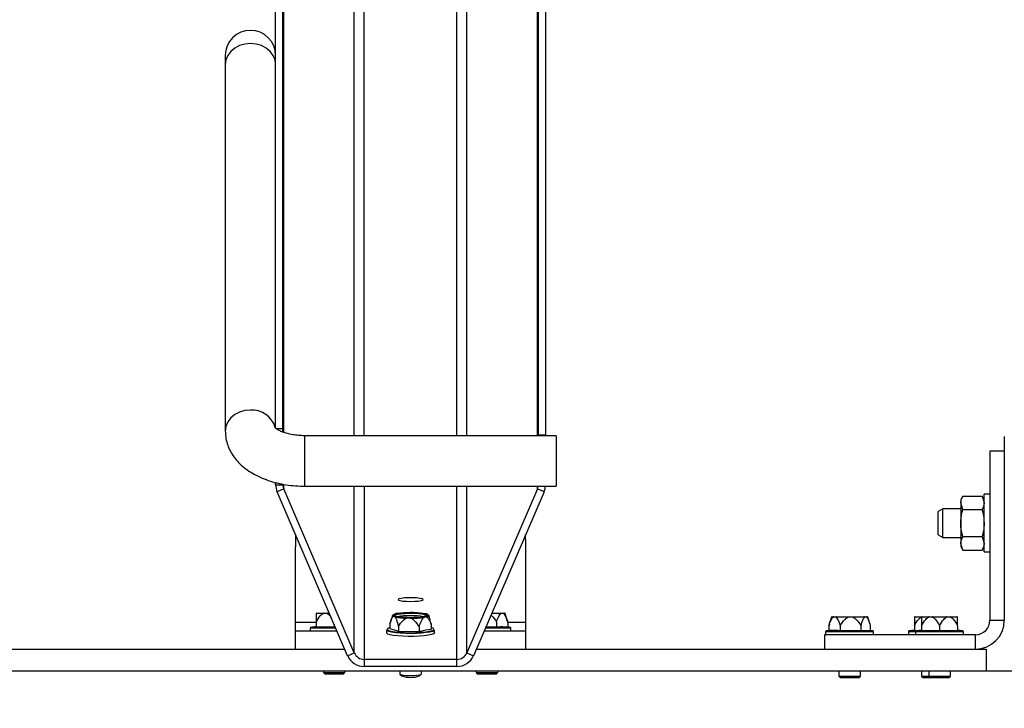
# Model space of a CAD drawing. Extents: x -8513 to 11880, y -414 to 8400.
# Drawn here: x 7253 to 7526, y 2015 to 2207 of the extents above; entities that cross this region are included whole.
import ezdxf

# ---------------------------------------------------------------- set-up
doc = ezdxf.new("R2010")
doc.units = 0
doc.header["$LTSCALE"] = 25
for name, color, linetype in [('Arcering', 1, 'Continuous'), ('Bemating', 10, 'Continuous'), ('Contour', 4, 'Continuous')]:
    doc.layers.add(name, color=color, linetype=linetype)
doc.styles.get("Standard").update_dxf_attribs({"font": 'isocp.shx'})
doc.dimstyles.new('JK-1-20', dxfattribs={"dimtxt": 50, "dimasz": 4, "dimexe": 10, "dimexo": 20, "dimgap": 20, "dimtad": 1, "dimdec": 0, "dimzin": 0, "dimdsep": 46, "dimtxsty": 'Standard', "dimblk": 'maatpunt', "dimcen": 20, "dimse1": 1, "dimse2": 1, "dimclrd": 10, "dimclre": 10, "dimclrt": 2, "dimadec": 0, "dimazin": 0, "dimtfac": 1, "dimtdec": 0, "dimtmove": 0, "dimatfit": 3, "dimldrblk": 'leaderpijl', "dimfxl": 1, "dimtolj": 1, "dimtzin": 0, "dimarcsym": 0})

# ---------------------------------------------------------------- blocks, each defined once
blk = doc.blocks.new('Ventura 400-EZ VA')
at = {"layer": 'Arcering'}
for p, q in [((1364.74, 66.19), (1364.74, 254.5)), ((1435.26, 65.27), (1435.26, 253.83)), ((1384.35, 65.27), (1384.35, 217.15)), ((1415.65, 65.27), (1415.65, 217.15)), ((1387.11, 65.27), (1387.11, 215.35)), ((1412.89, 65.27), (1412.89, 215.35)), ((1370.5, 65.27), (1370.5, 51.27)), ((1362.5, 51.65), (1364.5, 51.65)), ((1364.74, 50.49), (1362.9, 49.71)), ((1364.74, 50.49), (1364.74, 51.78)), ((1384.35, 4.95), (1384.35, 51.27)), ((1387.11, 51.27), (1387.11, 1.17)), ((1412.89, 1.17), (1412.89, 51.27)), ((1415.65, 4.95), (1415.65, 51.27)), ((1435.26, 50.49), (1435.26, 51.27)), ((1437.1, 49.71), (1435.26, 50.49)), ((1375.68, 15.86), (1373.75, 15.86)), ((1377.48, 15.86), (1376.82, 15.86)), ((1425.07, 15.86), (1422.52, 15.86)), ((1426.29, 15.86), (1425.8, 15.86)), ((1517.45, 14.86), (1516.96, 14.86)), ((1521.61, 14.86), (1518.18, 14.86)), ((1526.16, 14.86), (1522.94, 14.86)), ((1527.04, 14.86), (1526.76, 14.86)), ((1541.93, 14.86), (1540, 14.86)), ((1543.93, 14.86), (1542, 14.86)), ((1548.93, 14.86), (1545.07, 14.86)), ((1552, 14.86), (1550.07, 14.86)), ((1561, 14), (1565, 14)), ((1373.75, 13.38), (1368, 13.38)), ((1379.21, 11.83), (1372.1, 11.83)), ((1372.26, 12.03), (1379.13, 12.03)), ((1427.9, 11.83), (1420.79, 11.83)), ((1420.87, 12.03), (1427.74, 12.03)), ((1432, 13.38), (1427.01, 13.38)), ((1515.51, 11.03), (1528.49, 11.03)), ((1538.51, 11.03), (1553.49, 11.03)), ((1528.65, 10.83), (1515.35, 10.83)), ((1553.65, 10.83), (1538.35, 10.83)), ((1557, 6), (1557, 10)), ((1382.51, 4.17), (1384.35, 4.95)), ((1415.65, 4.95), (1417.49, 4.17))]:
    blk.add_line(p, q, dxfattribs=at)
at = {"layer": 'Arcering', "flags": 128}
for points in [[(1355.5, 174.2), (1353.94, 174.05), (1352.46, 173.62), (1351.14, 172.92), (1350.03, 172), (1349.19, 170.89), (1348.68, 169.66), (1348.5, 168.36)], [(1362.5, 168.36), (1362.32, 169.66), (1361.81, 170.89), (1360.97, 172), (1359.86, 172.92), (1358.54, 173.62), (1357.06, 174.05), (1355.5, 174.2)], [(1355.5, 72.39), (1353.94, 72.24), (1352.46, 71.81), (1351.14, 71.11), (1350.03, 70.19), (1349.19, 69.08), (1348.68, 67.85), (1348.5, 66.55), (1348.5, 66.54)], [(1395.73, 15.76), (1395.52, 15.7), (1395.36, 15.63), (1395.24, 15.56), (1395.17, 15.5), (1395.15, 15.43), (1395.17, 15.36), (1395.24, 15.29), (1395.35, 15.23)], [(1404.27, 15.09), (1404.48, 15.16), (1404.64, 15.22), (1404.76, 15.29), (1404.83, 15.35), (1404.85, 15.42), (1404.83, 15.49), (1404.76, 15.56), (1404.65, 15.63)], [(1393.52, 11.51), (1393.55, 11.4), (1393.89, 11.18), (1394.59, 10.98), (1395.6, 10.81), (1396.86, 10.68), (1398.31, 10.59), (1399.86, 10.56), (1401.42, 10.58), (1402.89, 10.66), (1404.2, 10.78), (1405.26, 10.95)], [(1405.26, 10.95), (1406.01, 11.15), (1406.42, 11.36), (1406.48, 11.52)]]:
    blk.add_lwpolyline(points, dxfattribs=at)
at = {"layer": 'Arcering'}
for centre, radius, start, end in [((1355.9, 65.61), 6.78, 16.8802, 93.3545), ((1373.94, 15.8), 0.198, 90.1544, 163.1292), ((1375.83, 15.86), 0.148, 102.3832, 178.4827), ((1376.96, 15.87), 0.143, 118.8449, 186.3736), ((1395.36, 15.02), 0.203, 93.4767, 164.1627), ((1395.9, 14.86), 0.197, 98.7249, 168.1431), ((1399.11, 14.59), 0.281, 147.2864, 182.9387), ((1398.24, 14.58), 1.91, 359.4359, 4.4582), ((1403.48, 14.76), 0.189, 7.4759, 75.0289), ((1404.25, 14.9), 0.199, 12.9391, 82.6829), ((1404.39, 15.74), 0.799, 273.8118, 325.1262), ((1424.91, 15.84), 0.164, 7.6566, 83.9379), ((1425.62, 15.82), 0.184, 13.4425, 88.0071), ((1517.63, 14.82), 0.184, 91.9929, 166.5575), ((1518.34, 14.84), 0.164, 96.0621, 172.3434), ((1522.03, 14.89), 0.417, 164.2972, 183.8746), ((1522.74, 14.88), 0.197, 352.5386, 35.7172), ((1525.99, 14.83), 0.172, 10.4003, 86.0412), ((1526.58, 14.81), 0.19, 15.0726, 88.9266), ((1540.19, 14.8), 0.198, 90.1544, 163.1292), ((1542.19, 14.8), 0.198, 90.1544, 163.1292), ((1544.08, 14.86), 0.148, 102.3832, 178.4827), ((1545.21, 14.87), 0.143, 118.8449, 186.3736), ((1548.79, 14.87), 0.143, 353.6264, 61.1551), ((1549.92, 14.86), 0.148, 1.5173, 77.6168), ((1551.81, 14.8), 0.198, 16.8708, 89.8456)]:
    blk.add_arc(centre, radius, start, end, dxfattribs=at)
for points, knots in [([(1395.35, 15.23), (1395.38, 15.21), (1395.42, 15.18), (1395.43, 15.14), (1395.44, 15.13), (1395.44, 15.13)], [0, 0, 0, 0, 0.605349, 0.988964, 1, 1, 1, 1]), ([(1395.44, 15.13), (1395.44, 15.13), (1395.5, 15.12), (1395.66, 15.1), (1395.79, 15.07), (1395.87, 15.06)], [0, 0, 0, 0, 0.011036, 0.394651, 1, 1, 1, 1]), ([(1398.88, 14.74), (1399.01, 14.74), (1399.21, 14.73), (1399.41, 14.71), (1399.49, 14.71), (1399.49, 14.71)], [0, 0, 0, 0, 0.6053494, 0.9889641, 1, 1, 1, 1]), ([(1399.49, 14.71), (1399.49, 14.71), (1399.58, 14.71), (1399.79, 14.72), (1400.01, 14.72), (1400.14, 14.73)], [0, 0, 0, 0, 0.0110359, 0.3946506, 1, 1, 1, 1]), ([(1403.53, 14.94), (1403.63, 14.96), (1403.79, 14.98), (1403.98, 15), (1404.05, 15), (1404.05, 15)], [0, 0, 0, 0, 0.605349, 0.988964, 1, 1, 1, 1]), ([(1404.05, 15), (1404.05, 15), (1404.08, 15.02), (1404.13, 15.05), (1404.22, 15.08), (1404.27, 15.09)], [0, 0, 0, 0, 0.011036, 0.394651, 1, 1, 1, 1])]:
    blk.add_open_spline(points, degree=3, knots=knots, dxfattribs=at)
at = {"layer": 'Contour'}
for p, q in [((1364.5, 66.29), (1364.5, 251.36)), ((1435.5, 250.67), (1435.5, 65.27)), ((1362.5, 67.34), (1362.5, 224.63)), ((1437.5, 223.72), (1437.5, 65.27)), ((1348.5, 170.85), (1348.5, 66.55)), ((1364.5, 67.14), (1362.78, 67.14)), ((1440.5, 65.27), (1370.5, 65.27)), ((1435.5, 65.48), (1437.5, 65.48)), ((1440.5, 65.27), (1440.5, 51.27)), ((1565, 65), (1565, 14)), ((1565, 61), (1561, 61)), ((1561, 61), (1561, 14)), ((1362.5, 52.17), (1362.94, 52.17)), ((1362.5, 51.65), (1362.5, 52.17)), ((1382.51, 4.17), (1362.9, 49.71)), ((1384.35, 4.95), (1364.74, 50.49)), ((1370.5, 51.27), (1440.5, 51.27)), ((1435.26, 50.49), (1415.65, 4.95)), ((1437.1, 49.71), (1417.49, 4.17)), ((1553.48, 48.51), (1552.9, 47.5)), ((1552.9, 47.5), (1552.9, 34.5)), ((1553.48, 44.75), (1552.9, 46.63)), ((1553.48, 48.51), (1558.82, 48.51)), ((1559.4, 47.5), (1558.82, 48.51)), ((1558.82, 48.51), (1559.4, 46.63)), ((1561, 49), (1559.4, 49)), ((1559.4, 33), (1559.4, 49)), ((1547.9, 45), (1546.6, 44.25)), ((1546.6, 37.75), (1546.6, 44.25)), ((1552.9, 45), (1547.9, 45)), ((1547.9, 37), (1547.9, 45)), ((1553.48, 44.75), (1558.82, 44.75)), ((1546.6, 37.75), (1547.9, 37)), ((1547.9, 37), (1552.9, 37)), ((1553.48, 37.25), (1558.82, 37.25)), ((1558.82, 37.25), (1559.4, 35.37)), ((1368, 6), (1368, 34.38)), ((1432, 6), (1432, 34.38)), ((1553.48, 33.49), (1552.9, 35.37)), ((1552.9, 34.5), (1553.48, 33.49)), ((1553.48, 33.49), (1558.82, 33.49)), ((1558.82, 33.49), (1559.4, 34.5)), ((1559.4, 33), (1561, 33)), ((1373.94, 16), (1375.79, 16)), ((1376.9, 16), (1377.42, 16)), ((1394.96, 15.32), (1394.38, 13.47)), ((1395.44, 15.21), (1395.34, 15.26)), ((1395.73, 15.76), (1395.72, 15.76)), ((1404.47, 15.18), (1404.22, 15.09)), ((1404.74, 15.61), (1404.73, 15.61)), ((1405.4, 14.17), (1405.04, 15.32)), ((1405.74, 12.87), (1405.37, 14.16)), ((1422.58, 16), (1424.93, 16)), ((1425.63, 16), (1426.1, 16)), ((1426.88, 13.97), (1426.29, 15.86)), ((1427.01, 13.5), (1426.85, 13.96)), ((1516.96, 14.86), (1516.37, 12.97)), ((1517.15, 15), (1517.62, 15)), ((1518.32, 15), (1521.63, 15)), ((1522.9, 15), (1526, 15)), ((1526.82, 15), (1526.85, 15)), ((1527.63, 12.97), (1527.04, 14.86)), ((1540.19, 15), (1542.04, 15)), ((1542.19, 15), (1544.04, 15)), ((1545.15, 15), (1548.85, 15)), ((1549.96, 15), (1551.81, 15)), ((1379.57, 11), (1368, 11)), ((1372.1, 11.83), (1372.1, 11)), ((1373.75, 12.3), (1372.26, 12.03)), ((1373.75, 13.5), (1373.75, 12.16)), ((1373.75, 12.16), (1379.07, 12.16)), ((1378.75, 12.91), (1378.75, 12.16)), ((1393.35, 11.3), (1393.35, 10.48)), ((1394.26, 13.04), (1394.26, 11.71)), ((1394.26, 11.71), (1396.62, 10.95)), ((1396.62, 12.28), (1396.62, 10.95)), ((1396.62, 10.95), (1402.36, 10.86)), ((1402.36, 12.19), (1402.36, 10.86)), ((1405.74, 12.87), (1405.74, 11.54)), ((1406.65, 10.48), (1406.65, 11.3)), ((1432, 11), (1420.43, 11)), ((1420.93, 12.16), (1423.86, 12.16)), ((1423.86, 13.5), (1423.86, 12.16)), ((1427.01, 13.5), (1427.01, 12.16)), ((1427.74, 12.03), (1427.01, 12.16)), ((1427.9, 11), (1427.9, 11.83)), ((1516.24, 11.16), (1515.51, 11.03)), ((1516.4, 12.96), (1516.24, 12.5)), ((1516.24, 12.5), (1516.24, 11.16)), ((1519.39, 12.5), (1519.39, 11.16)), ((1519.39, 11.16), (1527.61, 11.16)), ((1525.16, 12.5), (1525.16, 11.16)), ((1528.49, 11.03), (1527.61, 11.19)), ((1527.76, 12.5), (1527.76, 11.16)), ((1540, 11.3), (1538.51, 11.03)), ((1540, 12.5), (1540, 11.16)), ((1540, 11.16), (1552, 11.16)), ((1542, 11.3), (1540.51, 11.03)), ((1542, 12.5), (1542, 11.16)), ((1547, 12.5), (1547, 11.16)), ((1552, 12.5), (1552, 11.16)), ((1553.49, 11.03), (1552, 11.3)), ((1515, 10), (1515, 6)), ((1557, 10), (1515, 10)), ((1515.35, 10.83), (1515.35, 10)), ((1528.65, 10), (1528.65, 10.83)), ((1538.35, 10.83), (1538.35, 10)), ((1540.35, 10.83), (1540.35, 10)), ((1553.65, 10), (1553.65, 10.83)), ((618.27, 6), (1381.73, 6)), ((1418.27, 6), (1560, 6)), ((1560, 6), (1560, 0)), ((1412.89, 3.14), (1387.11, 3.14)), ((40, 0), (1560, 0)), ((1375.75, 0), (1375.75, -0.5)), ((1381.75, -0.5), (1381.75, 0)), ((1412.89, 1.17), (1387.11, 1.17)), ((1397, 0), (1397, -0.9)), ((1403, -0.9), (1403, 0)), ((1418.25, 0), (1418.25, -0.5)), ((1424.25, -0.5), (1424.25, 0)), ((1519, 0), (1519, -1.5)), ((1525, -1.5), (1525, 0)), ((1542, 0), (1542, -1.5)), ((1544, 0), (1544, -1.5)), ((1550, -1.5), (1550, 0)), ((1375.75, -0.5), (1376.25, -1)), ((1375.75, -0.5), (1381.75, -0.5)), ((1381.25, -1), (1376.25, -1)), ((1381.25, -1), (1381.75, -0.5)), ((1397.03, -0.96), (1397.53, -1.45)), ((1402.47, -1.45), (1402.97, -0.96)), ((1418.25, -0.5), (1418.75, -1)), ((1418.25, -0.5), (1424.25, -0.5)), ((1423.75, -1), (1418.75, -1)), ((1423.75, -1), (1424.25, -0.5)), ((1519, -1.5), (1519.5, -2)), ((1519, -1.5), (1525, -1.5)), ((1524.5, -2), (1519.5, -2)), ((1524.5, -2), (1525, -1.5)), ((1542, -1.5), (1542.5, -2)), ((1542, -1.5), (1550, -1.5)), ((1549.5, -2), (1542.5, -2)), ((1544, -1.5), (1544.5, -2)), ((1549.5, -2), (1550, -1.5))]:
    blk.add_line(p, q, dxfattribs=at)
at = {"layer": 'Contour', "flags": 128}
for points in [[(1400, 19.24), (1401.14, 19.27), (1402.15, 19.35), (1402.93, 19.47), (1403.39, 19.62), (1403.49, 19.79), (1403.21, 19.95), (1402.58, 20.09), (1401.67, 20.19), (1400.58, 20.24), (1399.42, 20.24), (1398.33, 20.19), (1397.42, 20.09), (1396.79, 19.95), (1396.51, 19.79), (1396.61, 19.62), (1397.07, 19.47), (1397.85, 19.35), (1398.86, 19.27), (1400, 19.24)], [(1395.17, 15.08), (1395.05, 15.15), (1394.98, 15.22), (1394.96, 15.29), (1394.98, 15.36), (1395.06, 15.43), (1395.17, 15.49)], [(1396.19, 15.82), (1397.12, 15.96), (1398.28, 16.06), (1399.58, 16.1), (1400.92, 16.09), (1402.18, 16.03), (1403.27, 15.91), (1404.09, 15.76), (1404.57, 15.58), (1404.69, 15.39), (1404.43, 15.2), (1403.81, 15.03), (1402.88, 14.89), (1401.72, 14.79), (1400.42, 14.75), (1399.08, 14.76), (1397.82, 14.82), (1396.73, 14.94), (1395.91, 15.09), (1395.43, 15.27), (1395.31, 15.46), (1395.57, 15.65), (1396.19, 15.82)], [(1396.35, 15.61), (1395.76, 15.44), (1395.51, 15.26), (1395.5, 15.23)], [(1404.5, 15.23), (1404.38, 15.38), (1403.91, 15.55), (1403.13, 15.69), (1402.09, 15.8), (1400.88, 15.86), (1399.6, 15.87), (1398.36, 15.83), (1397.24, 15.74), (1396.35, 15.61)], [(1399.86, 16.13), (1399.85, 16.13), (1399.85, 16.13)], [(1405.04, 15.32), (1405.04, 15.28), (1405.04, 15.28)], [(1405.39, 10.74), (1404.35, 10.58), (1403.07, 10.45), (1401.63, 10.37), (1400.1, 10.34), (1398.56, 10.37), (1397.1, 10.44), (1395.8, 10.56), (1394.72, 10.72), (1393.93, 10.91), (1393.47, 11.12), (1393.35, 11.3)], [(1406.65, 11.3), (1406.57, 11.15), (1406.14, 10.93), (1405.39, 10.74)], [(1406.65, 10.48), (1406.64, 10.44), (1406.4, 10.22), (1405.81, 10.01), (1404.9, 9.83), (1403.73, 9.68), (1402.36, 9.58), (1400.87, 9.53), (1399.32, 9.52), (1397.82, 9.57), (1396.43, 9.67), (1395.23, 9.81), (1394.29, 9.99), (1393.66, 10.19), (1393.37, 10.41), (1393.35, 10.48)], [(1397, -0.9), (1397.01, -0.93), (1397.26, -1.08), (1397.85, -1.2), (1398.69, -1.29), (1399.69, -1.33), (1400.73, -1.32), (1401.68, -1.26), (1402.43, -1.16), (1402.89, -1.02), (1403, -0.9)]]:
    blk.add_lwpolyline(points, dxfattribs=at)
at = {"layer": 'Contour'}
for centre, radius, start, end in [((1355.5, 170.85), 7, 0, 180), ((1367.4, 51.65), 4.9, 180.0077, 203.313), ((1367.44, 51.65), 2.94, 180.0077, 203.313), ((1432.56, 51.65), 2.94, 336.6917, 352.5078), ((1432.59, 51.65), 4.91, 336.6908, 355.5081), ((1518, 34.38), 150, 178.6994, 180), ((1282, 34.38), 150, 0, 1.3006), ((1399.11, 32.41), 17.83, 258.9948, 269.102), ((1399.15, 31.9), 17.16, 258.9948, 269.102), ((1400, -7.69), 22.99, 80.7624, 99.2376), ((1399.74, -8.31), 24.43, 89.7274, 97.6841), ((1400.26, 39.16), 24.43, 269.7274, 277.6841), ((1400.27, 39.95), 25.39, 269.7274, 277.6841), ((1400.85, -1.05), 17.16, 78.9948, 89.102), ((1404.14, 15.65), 0.143, 65.826, 95.229), ((1426.1, 15.8), 0.2, 17.1921, 90), ((1517.15, 14.8), 0.2, 90, 162.8079), ((1526.85, 14.8), 0.2, 17.1921, 90), ((1557, 14), 4, 270, 0), ((1557, 14), 8, 270, 0), ((1372.3, 11.83), 0.2, 100.3048, 180), ((1394.35, 10.91), 1.03, 95.0274, 143.8298), ((1405.7, 10.98), 0.948, 34.6651, 87.5568), ((1427.7, 11.83), 0.2, 0, 79.6952), ((1515.55, 10.83), 0.2, 100.3048, 180), ((1528.45, 10.83), 0.2, 0, 79.6952), ((1538.55, 10.83), 0.2, 100.3048, 180), ((1540.55, 10.83), 0.2, 100.3048, 180), ((1553.45, 10.83), 0.2, 0, 79.6952), ((1387.1, 6.17), 5, 203.4877, 270.1492), ((1387.11, 6.15), 3, 203.4877, 270.1492), ((1412.89, 6.15), 3, 269.8508, 336.5123), ((1412.9, 6.17), 5, 269.8508, 336.5123), ((1400, 5.73), 7.59, 250.9877, 289.0123)]:
    blk.add_arc(centre, radius, start, end, dxfattribs=at)
for points, knots in [([(1348.5, 66.55), (1348.52, 66.02), (1348.57, 64.85), (1348.97, 63.1), (1349.67, 61.34), (1350.63, 59.68), (1351.85, 58.13), (1353.33, 56.7), (1355.07, 55.39), (1357.05, 54.23), (1359.26, 53.24), (1361.63, 52.44), (1364.14, 51.84), (1366.72, 51.45), (1368.85, 51.29), (1370.11, 51.27), (1370.5, 51.27)], [0, 0, 0, 0, 0.056842, 0.124386, 0.191757, 0.260016, 0.330176, 0.403099, 0.479255, 0.558405, 0.639563, 0.721369, 0.802882, 0.883907, 0.964554, 1, 1, 1, 1]), ([(1370.5, 65.27), (1370.22, 65.27), (1369.38, 65.28), (1368, 65.4), (1366.46, 65.67), (1365.09, 66.04), (1363.94, 66.47), (1363.08, 66.92), (1362.52, 67.3), (1362.26, 67.55), (1362.26, 67.56), (1362.26, 67.56)], [0, 0, 0, 0, 0.065285, 0.19397, 0.321627, 0.447074, 0.569494, 0.68852, 0.80467, 0.919939, 1, 1, 1, 1]), ([(1552.9, 46.63), (1552.9, 46.67), (1552.91, 47.31), (1553.21, 47.93), (1553.48, 48.51)], [0, 0, 0, 0, 0.070215, 1, 1, 1, 1]), ([(1559.4, 46.63), (1559.4, 46.58), (1559.39, 45.95), (1559.09, 45.33), (1558.82, 44.75)], [0, 0, 0, 0, 0.0702148, 1, 1, 1, 1]), ([(1552.9, 41), (1552.97, 41.94), (1553.05, 43.21), (1553.39, 44.44), (1553.48, 44.75)], [0, 0, 0, 0, 0.742449, 1, 1, 1, 1]), ([(1558.82, 44.75), (1558.91, 44.44), (1559.25, 43.21), (1559.33, 41.94), (1559.4, 41)], [0, 0, 0, 0, 0.257551, 1, 1, 1, 1]), ([(1553.48, 37.25), (1553.25, 38.15), (1552.94, 39.39), (1552.91, 40.66), (1552.9, 41)], [0, 0, 0, 0, 0.731366, 1, 1, 1, 1]), ([(1559.4, 41), (1559.39, 40.66), (1559.36, 39.39), (1559.05, 38.15), (1558.82, 37.25)], [0, 0, 0, 0, 0.268634, 1, 1, 1, 1]), ([(1552.9, 35.37), (1552.9, 35.42), (1552.91, 36.05), (1553.21, 36.67), (1553.48, 37.25)], [0, 0, 0, 0, 0.0702148, 1, 1, 1, 1]), ([(1559.4, 35.37), (1559.4, 35.33), (1559.39, 34.69), (1559.09, 34.07), (1558.82, 33.49)], [0, 0, 0, 0, 0.070215, 1, 1, 1, 1]), ([(1373.75, 16), (1373.75, 16), (1373.78, 16), (1373.87, 16), (1373.91, 16), (1373.94, 16)], [0, 0, 0, 0, 0.011036, 0.394651, 1, 1, 1, 1]), ([(1373.75, 13.5), (1374.1, 14.11), (1374.56, 14.93), (1375.3, 15.64), (1375.58, 15.81), (1375.68, 15.86)], [0, 0, 0, 0, 0.664311, 0.889461, 1, 1, 1, 1]), ([(1373.75, 15.86), (1373.75, 15.78), (1373.75, 15.57), (1373.75, 14.8), (1373.75, 14.04), (1373.75, 13.5)], [0, 0, 0, 0, 0.164168, 0.414084, 1, 1, 1, 1]), ([(1375.68, 15.86), (1375.78, 15.9), (1375.97, 15.98), (1376.17, 16), (1376.25, 16)], [0, 0, 0, 0, 0.568894, 1, 1, 1, 1]), ([(1375.79, 16), (1375.89, 16), (1376.06, 16), (1376.19, 16), (1376.25, 16), (1376.25, 16)], [0, 0, 0, 0, 0.605349, 0.988964, 1, 1, 1, 1]), ([(1376.25, 16), (1376.32, 16), (1376.52, 15.99), (1376.7, 15.91), (1376.82, 15.86)], [0, 0, 0, 0, 0.357427, 1, 1, 1, 1]), ([(1376.25, 16), (1376.25, 16), (1376.34, 16), (1376.56, 16), (1376.77, 16), (1376.9, 16)], [0, 0, 0, 0, 0.011036, 0.394651, 1, 1, 1, 1]), ([(1376.82, 15.86), (1376.85, 15.85), (1377.12, 15.71), (1377.59, 15.32), (1377.89, 14.81), (1378.04, 14.55)], [0, 0, 0, 0, 0.049596, 0.52129, 1, 1, 1, 1]), ([(1394.26, 13.04), (1394.42, 13.59), (1394.64, 14.33), (1394.99, 14.92), (1395.12, 15.04), (1395.17, 15.08)], [0, 0, 0, 0, 0.664311, 0.889461, 1, 1, 1, 1]), ([(1395.17, 15.08), (1395.22, 15.11), (1395.3, 15.16), (1395.4, 15.14), (1395.44, 15.13)], [0, 0, 0, 0, 0.568894, 1, 1, 1, 1]), ([(1395.44, 15.13), (1395.47, 15.12), (1395.56, 15.08), (1395.65, 14.97), (1395.71, 14.9)], [0, 0, 0, 0, 0.357427, 1, 1, 1, 1]), ([(1395.71, 14.9), (1395.72, 14.89), (1395.85, 14.71), (1396.21, 13.92), (1396.45, 12.96), (1396.62, 12.28)], [0, 0, 0, 0, 0.029479, 0.309853, 1, 1, 1, 1]), ([(1395.95, 15.85), (1395.87, 15.83), (1395.79, 15.81), (1395.72, 15.75), (1395.72, 15.75)], [0, 0, 0, 0, 0.9801518, 1, 1, 1, 1]), ([(1395.95, 15.85), (1395.95, 15.85), (1395.92, 15.84), (1395.87, 15.8), (1395.78, 15.78), (1395.73, 15.76)], [0, 0, 0, 0, 0.011036, 0.394651, 1, 1, 1, 1]), ([(1396.47, 15.91), (1396.37, 15.89), (1396.21, 15.87), (1396.02, 15.86), (1395.95, 15.85), (1395.95, 15.85)], [0, 0, 0, 0, 0.605349, 0.988964, 1, 1, 1, 1]), ([(1396.62, 12.28), (1397.02, 12.87), (1397.56, 13.67), (1398.4, 14.37), (1398.73, 14.53), (1398.83, 14.58)], [0, 0, 0, 0, 0.664311, 0.889461, 1, 1, 1, 1]), ([(1398.83, 14.58), (1398.95, 14.62), (1399.17, 14.7), (1399.39, 14.7), (1399.49, 14.71)], [0, 0, 0, 0, 0.568894, 1, 1, 1, 1]), ([(1399.49, 14.71), (1399.57, 14.7), (1399.8, 14.69), (1400.01, 14.61), (1400.15, 14.56)], [0, 0, 0, 0, 0.357427, 1, 1, 1, 1]), ([(1400.51, 16.14), (1400.43, 16.14), (1400.2, 16.14), (1399.99, 16.06), (1399.85, 16.01)], [0, 0, 0, 0, 0.357427, 1, 1, 1, 1]), ([(1400.51, 16.14), (1400.51, 16.14), (1400.42, 16.14), (1400.21, 16.13), (1399.99, 16.13), (1399.86, 16.13)], [0, 0, 0, 0, 0.011036, 0.394651, 1, 1, 1, 1]), ([(1400.15, 14.56), (1400.18, 14.55), (1400.49, 14.4), (1401.37, 13.72), (1401.95, 12.83), (1402.36, 12.19)], [0, 0, 0, 0, 0.029479, 0.309853, 1, 1, 1, 1]), ([(1401.12, 16.11), (1400.99, 16.11), (1400.79, 16.12), (1400.59, 16.14), (1400.51, 16.14), (1400.51, 16.14)], [0, 0, 0, 0, 0.605349, 0.988964, 1, 1, 1, 1]), ([(1402.36, 12.19), (1402.57, 12.76), (1402.87, 13.58), (1403.34, 14.43), (1403.57, 14.69), (1403.67, 14.79)], [0, 0, 0, 0, 0.585916, 0.835832, 1, 1, 1, 1]), ([(1403.67, 14.79), (1403.72, 14.83), (1403.84, 14.94), (1403.98, 14.98), (1404.05, 15)], [0, 0, 0, 0, 0.432145, 1, 1, 1, 1]), ([(1404.05, 15), (1404.08, 15.01), (1404.22, 15.03), (1404.34, 14.98), (1404.44, 14.94)], [0, 0, 0, 0, 0.22334, 1, 1, 1, 1]), ([(1404.56, 15.72), (1404.56, 15.72), (1404.5, 15.73), (1404.34, 15.75), (1404.21, 15.78), (1404.13, 15.79)], [0, 0, 0, 0, 0.011036, 0.394651, 1, 1, 1, 1]), ([(1404.56, 15.72), (1404.53, 15.73), (1404.44, 15.75), (1404.35, 15.7), (1404.29, 15.67)], [0, 0, 0, 0, 0.357427, 1, 1, 1, 1]), ([(1404.44, 14.94), (1404.44, 14.94), (1404.6, 14.86), (1405.11, 14.35), (1405.48, 13.52), (1405.73, 12.89), (1405.74, 12.87)], [0, 0, 0, 0, 0.002507, 0.261791, 0.97179, 1, 1, 1, 1]), ([(1404.65, 15.63), (1404.62, 15.65), (1404.58, 15.68), (1404.57, 15.71), (1404.56, 15.72), (1404.56, 15.72)], [0, 0, 0, 0, 0.605349, 0.988964, 1, 1, 1, 1]), ([(1405.03, 15.22), (1405.04, 15.24), (1405.08, 15.36), (1404.92, 15.51), (1404.79, 15.58), (1404.74, 15.61)], [0, 0, 0, 0, 0.111771, 0.659424, 1, 1, 1, 1]), ([(1422.32, 15.4), (1422.37, 15.36), (1423.04, 14.9), (1423.47, 14.17), (1423.86, 13.5)], [0, 0, 0, 0, 0.07642, 1, 1, 1, 1]), ([(1423.86, 13.5), (1424.05, 14.04), (1424.33, 14.8), (1424.77, 15.57), (1424.99, 15.78), (1425.07, 15.86)], [0, 0, 0, 0, 0.585916, 0.835832, 1, 1, 1, 1]), ([(1424.93, 16), (1425.02, 16), (1425.18, 16), (1425.36, 16), (1425.43, 16), (1425.44, 16)], [0, 0, 0, 0, 0.605349, 0.988964, 1, 1, 1, 1]), ([(1425.07, 15.86), (1425.12, 15.89), (1425.24, 15.98), (1425.37, 15.99), (1425.44, 16)], [0, 0, 0, 0, 0.432145, 1, 1, 1, 1]), ([(1425.44, 16), (1425.46, 16), (1425.59, 15.99), (1425.71, 15.92), (1425.8, 15.86)], [0, 0, 0, 0, 0.22334, 1, 1, 1, 1]), ([(1425.44, 16), (1425.44, 16), (1425.45, 16), (1425.5, 16), (1425.58, 16), (1425.63, 16)], [0, 0, 0, 0, 0.011036, 0.394651, 1, 1, 1, 1]), ([(1425.8, 15.86), (1425.8, 15.86), (1425.94, 15.75), (1426.43, 15.12), (1426.77, 14.21), (1427.01, 13.53), (1427.01, 13.5)], [0, 0, 0, 0, 0.002507, 0.261791, 0.97179, 1, 1, 1, 1]), ([(1516.24, 12.5), (1516.43, 13.04), (1516.71, 13.8), (1517.14, 14.57), (1517.36, 14.78), (1517.45, 14.86)], [0, 0, 0, 0, 0.585916, 0.835832, 1, 1, 1, 1]), ([(1517.45, 14.86), (1517.5, 14.89), (1517.62, 14.98), (1517.74, 14.99), (1517.81, 15)], [0, 0, 0, 0, 0.432145, 1, 1, 1, 1]), ([(1517.62, 15), (1517.67, 15), (1517.75, 15), (1517.8, 15), (1517.81, 15), (1517.81, 15)], [0, 0, 0, 0, 0.605349, 0.988964, 1, 1, 1, 1]), ([(1517.81, 15), (1517.84, 15), (1517.97, 14.99), (1518.08, 14.92), (1518.18, 14.86)], [0, 0, 0, 0, 0.2233404, 1, 1, 1, 1]), ([(1517.81, 15), (1517.82, 15), (1517.89, 15), (1518.07, 15), (1518.23, 15), (1518.32, 15)], [0, 0, 0, 0, 0.011036, 0.394651, 1, 1, 1, 1]), ([(1518.18, 14.86), (1518.18, 14.86), (1518.32, 14.75), (1518.8, 14.12), (1519.15, 13.21), (1519.38, 12.53), (1519.39, 12.5)], [0, 0, 0, 0, 0.002507, 0.2617914, 0.9717904, 1, 1, 1, 1]), ([(1519.39, 12.5), (1519.79, 13.11), (1520.33, 13.93), (1521.18, 14.64), (1521.51, 14.81), (1521.61, 14.86)], [0, 0, 0, 0, 0.664311, 0.889461, 1, 1, 1, 1]), ([(1521.61, 14.86), (1521.74, 14.9), (1521.95, 14.98), (1522.18, 15), (1522.28, 15)], [0, 0, 0, 0, 0.568894, 1, 1, 1, 1]), ([(1521.63, 15), (1521.76, 15), (1521.98, 15), (1522.19, 15), (1522.27, 15), (1522.28, 15)], [0, 0, 0, 0, 0.605349, 0.988964, 1, 1, 1, 1]), ([(1522.28, 15), (1522.36, 15), (1522.58, 14.99), (1522.8, 14.91), (1522.94, 14.86)], [0, 0, 0, 0, 0.357427, 1, 1, 1, 1]), ([(1522.28, 15), (1522.28, 15), (1522.36, 15), (1522.56, 15), (1522.77, 15), (1522.9, 15)], [0, 0, 0, 0, 0.011036, 0.394651, 1, 1, 1, 1]), ([(1522.94, 14.86), (1522.97, 14.85), (1523.27, 14.71), (1524.16, 14.03), (1524.74, 13.14), (1525.16, 12.5)], [0, 0, 0, 0, 0.0294795, 0.3098532, 1, 1, 1, 1]), ([(1525.16, 12.5), (1525.34, 13.11), (1525.58, 13.93), (1525.96, 14.64), (1526.11, 14.81), (1526.16, 14.86)], [0, 0, 0, 0, 0.664311, 0.889461, 1, 1, 1, 1]), ([(1526, 15), (1526.09, 15), (1526.23, 15), (1526.39, 15), (1526.46, 15), (1526.46, 15)], [0, 0, 0, 0, 0.605349, 0.988964, 1, 1, 1, 1]), ([(1526.16, 14.86), (1526.22, 14.9), (1526.31, 14.98), (1526.42, 15), (1526.46, 15)], [0, 0, 0, 0, 0.568894, 1, 1, 1, 1]), ([(1526.46, 15), (1526.5, 15), (1526.6, 14.99), (1526.7, 14.91), (1526.76, 14.86)], [0, 0, 0, 0, 0.3574267, 1, 1, 1, 1]), ([(1526.46, 15), (1526.46, 15), (1526.47, 15), (1526.49, 15), (1526.55, 15), (1526.58, 15)], [0, 0, 0, 0, 0.011036, 0.394651, 1, 1, 1, 1]), ([(1526.76, 14.86), (1526.77, 14.85), (1526.91, 14.71), (1527.31, 14.03), (1527.58, 13.14), (1527.76, 12.5)], [0, 0, 0, 0, 0.0294795, 0.3098532, 1, 1, 1, 1]), ([(1540, 15), (1540, 15), (1540.03, 15), (1540.12, 15), (1540.16, 15), (1540.19, 15)], [0, 0, 0, 0, 0.011036, 0.394651, 1, 1, 1, 1]), ([(1540, 12.5), (1540.35, 13.11), (1540.81, 13.93), (1541.55, 14.64), (1541.83, 14.81), (1541.93, 14.86)], [0, 0, 0, 0, 0.664311, 0.889461, 1, 1, 1, 1]), ([(1540, 14.86), (1540, 14.78), (1540, 14.57), (1540, 13.8), (1540, 13.04), (1540, 12.5)], [0, 0, 0, 0, 0.164168, 0.414084, 1, 1, 1, 1]), ([(1542, 15), (1542, 15), (1542.03, 15), (1542.12, 15), (1542.16, 15), (1542.19, 15)], [0, 0, 0, 0, 0.011036, 0.394651, 1, 1, 1, 1]), ([(1542, 12.5), (1542.35, 13.11), (1542.81, 13.93), (1543.55, 14.64), (1543.83, 14.81), (1543.93, 14.86)], [0, 0, 0, 0, 0.664311, 0.889461, 1, 1, 1, 1]), ([(1542, 14.86), (1542, 14.78), (1542, 14.57), (1542, 13.8), (1542, 13.04), (1542, 12.5)], [0, 0, 0, 0, 0.164168, 0.414084, 1, 1, 1, 1]), ([(1542.28, 15), (1542.3, 15), (1542.38, 15), (1542.44, 15), (1542.5, 15), (1542.5, 15)], [0, 0, 0, 0, 0.213412, 0.978004, 1, 1, 1, 1]), ([(1543.93, 14.86), (1544.03, 14.9), (1544.22, 14.98), (1544.42, 15), (1544.5, 15)], [0, 0, 0, 0, 0.568894, 1, 1, 1, 1]), ([(1544.04, 15), (1544.14, 15), (1544.31, 15), (1544.44, 15), (1544.5, 15), (1544.5, 15)], [0, 0, 0, 0, 0.605349, 0.988964, 1, 1, 1, 1]), ([(1544.5, 15), (1544.57, 15), (1544.77, 14.99), (1544.95, 14.91), (1545.07, 14.86)], [0, 0, 0, 0, 0.357427, 1, 1, 1, 1]), ([(1544.5, 15), (1544.5, 15), (1544.59, 15), (1544.81, 15), (1545.02, 15), (1545.15, 15)], [0, 0, 0, 0, 0.0110359, 0.3946506, 1, 1, 1, 1]), ([(1545.07, 14.86), (1545.1, 14.85), (1545.37, 14.71), (1546.13, 14.03), (1546.64, 13.14), (1547, 12.5)], [0, 0, 0, 0, 0.029479, 0.309853, 1, 1, 1, 1]), ([(1547, 12.5), (1547.35, 13.11), (1547.81, 13.93), (1548.55, 14.64), (1548.83, 14.81), (1548.93, 14.86)], [0, 0, 0, 0, 0.6643107, 0.8894606, 1, 1, 1, 1]), ([(1548.85, 15), (1548.98, 15), (1549.19, 15), (1549.41, 15), (1549.5, 15), (1549.5, 15)], [0, 0, 0, 0, 0.605349, 0.988964, 1, 1, 1, 1]), ([(1548.93, 14.86), (1549.03, 14.9), (1549.22, 14.98), (1549.42, 15), (1549.5, 15)], [0, 0, 0, 0, 0.568894, 1, 1, 1, 1]), ([(1549.5, 15), (1549.57, 15), (1549.77, 14.99), (1549.95, 14.91), (1550.07, 14.86)], [0, 0, 0, 0, 0.357427, 1, 1, 1, 1]), ([(1549.5, 15), (1549.5, 15), (1549.56, 15), (1549.69, 15), (1549.86, 15), (1549.96, 15)], [0, 0, 0, 0, 0.011036, 0.394651, 1, 1, 1, 1]), ([(1550.07, 14.86), (1550.1, 14.85), (1550.37, 14.71), (1551.13, 14.03), (1551.64, 13.14), (1552, 12.5)], [0, 0, 0, 0, 0.029479, 0.309853, 1, 1, 1, 1]), ([(1551.81, 15), (1551.84, 15), (1551.88, 15), (1551.97, 15), (1552, 15), (1552, 15)], [0, 0, 0, 0, 0.605349, 0.988964, 1, 1, 1, 1]), ([(1552, 12.5), (1552, 13.04), (1552, 13.8), (1552, 14.57), (1552, 14.78), (1552, 14.86)], [0, 0, 0, 0, 0.5859159, 0.8358316, 1, 1, 1, 1]), ([(1402.36, 10.86), (1402.5, 10.91), (1403.63, 11.3), (1404.76, 11.43), (1405.74, 11.54)], [0, 0, 0, 0, 0.124505, 1, 1, 1, 1]), ([(1423.86, 12.16), (1423.99, 12.18), (1425.04, 12.35), (1426.09, 12.25), (1427.01, 12.16)], [0, 0, 0, 0, 0.124505, 1, 1, 1, 1]), ([(1516.24, 11.16), (1516.37, 11.18), (1517.42, 11.35), (1518.47, 11.25), (1519.39, 11.16)], [0, 0, 0, 0, 0.124505, 1, 1, 1, 1])]:
    blk.add_open_spline(points, degree=3, knots=knots, dxfattribs=at)
blk = doc.blocks.new('maatpunt')
at = {"layer": 'Bemating'}
h = blk.add_hatch(color=256, dxfattribs=at)
h.paths.add_polyline_path([(0, 2.616, 0.414214), (-2.616, 0), (0, 0)])
h.paths.add_polyline_path([(0, -2.616, 0.414214), (2.616, 0, 0.414214), (0, 2.616)])
h.paths.add_polyline_path([(0, 0), (-2.616, 0, 0.414214), (0, -2.616)])
blk.add_line((0, 10), (0, -10), dxfattribs=at)
blk.add_circle((0, 0), 2.616, dxfattribs=at)
blk = doc.blocks.new('*D47')
at = {"layer": 'Bemating', "color": 10, "lineweight": -2, "transparency": 16777216}
blk.add_line((5930.16, 1745.15), (7592.16, 1745.15), dxfattribs=at)
at = {"layer": 'Defpoints', "color": 0, "transparency": 16777216}
for p in [(5926.16, 2052.88, -27.31), (7596.16, 2052.88, -27.31), (7596.16, 1745.15)]:
    blk.add_point(p, dxfattribs=at)
at = {"layer": 'Bemating', "color": 10, "lineweight": -2, "transparency": 16777216, "xscale": 4, "yscale": 4, "zscale": 4, "rotation": 180}
blk.add_blockref('maatpunt', (5926.16, 1745.15), dxfattribs=at)
at = {"layer": 'Bemating', "color": 10, "lineweight": -2, "transparency": 16777216, "xscale": 4, "yscale": 4, "zscale": 4}
blk.add_blockref('maatpunt', (7596.16, 1745.15), dxfattribs=at)
at = {"layer": 'Bemating', "color": 2, "transparency": 16777216, "insert": (6761.16, 1790.15), "char_height": 50, "attachment_point": 5}
blk.add_mtext('\\A1;1670', dxfattribs=at)
blk = doc.blocks.new('leaderpijl')
at = {"layer": 'Bemating'}
blk.add_solid([(-8, -1.333), (0, 0), (-8, 1.333)], dxfattribs=at)

msp = doc.modelspace()

# ---------------------------------------------------------------- linework, layer by layer
msp.add_line((5771.27, 2025.88, 27.31), (7746.27, 2025.88, 27.31))

# ---------------------------------------------------------------- block references
msp.add_blockref('Ventura 400-EZ VA', (5961.16, 2025.88))

# ---------------------------------------------------------------- dimensions: what is measured, and where the dimension line sits
at = {"layer": 'Bemating'}
dim = msp.add_linear_dim(base=(7596.16, 1745.15, 27.31), p1=(5926.16, 2052.88), p2=(7596.16, 2052.88), dimstyle='JK-1-20', override={"dimlfac": 1}, dxfattribs=at)
dim.commit()
dim.dimension.update_dxf_attribs({"geometry": '*D47', "text_midpoint": (6761.16, 1790.15, 27.31)})

doc.saveas('drawing.dxf')
